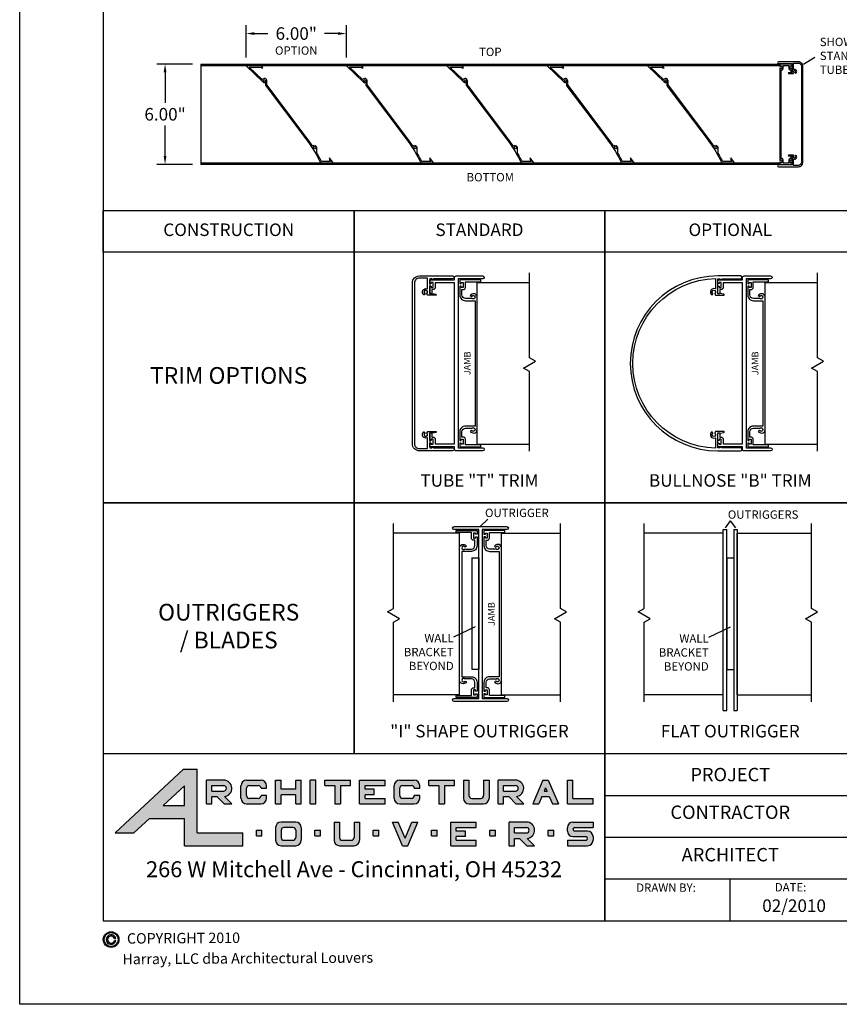
# Model space of a CAD drawing. Units: inches. Extents: x -1 to 283, y 0 to 78.
# Drawn here: x 275 to 280, y 31 to 37 of the extents above; entities that cross this region are included whole.
import ezdxf
from ezdxf.enums import TextEntityAlignment as Align

# ---------------------------------------------------------------- set-up
doc = ezdxf.new("R2010")
doc.units = ezdxf.units.IN
doc.header["$MEASUREMENT"] = 0
doc.layers.add('BORDER', color=7, linetype='Continuous')
doc.styles.add('TAHOMA', font='tahoma.ttf', dxfattribs={"height": 0.05})
doc.dimstyles.get("Standard").update_dxf_attribs({"dimtxt": 0.18, "dimasz": 0.18, "dimexe": 0.18, "dimexo": 0.0625, "dimgap": 0.09, "dimtad": 0, "dimtih": 1, "dimtoh": 1, "dimdec": 4, "dimzin": 0, "dimdsep": 46, "dimtxsty": 'Standard', "dimcen": 0.09, "dimadec": 0, "dimazin": 0, "dimtfac": 1, "dimtdec": 4, "dimtofl": 0, "dimtmove": 0, "dimatfit": 3, "dimfxl": 0, "dimtolj": 1, "dimtzin": 0, "dimarcsym": 0})

# ---------------------------------------------------------------- blocks, each defined once
blk = doc.blocks.new('Logo-3x1')
h = blk.add_hatch(color=256)
h.paths.add_polyline_path([(0.0709, 0.5253), (0.1829, 0.5253), (0.2765, 0.6125), (0.4855, 0.6125), (0.4855, 0.4489), (0.8345, 0.4489), (0.8345, 0.5253), (0.5618, 0.5253), (0.5618, 0.9071), (0.4804, 0.9071)])
h.paths.add_polyline_path([(0.4855, 0.8074), (0.4855, 0.6889), (0.3584, 0.6889)], flags=16)
h.paths.add_polyline_path([(0.6164, 0.6998), (0.6491, 0.6998), (0.6491, 0.7434), (0.6792, 0.7434), (0.7228, 0.6998), (0.7691, 0.6998), (0.7252, 0.7437, 0.948487), (0.72, 0.8416), (0.6164, 0.8416)], flags=17)
h.paths.add_polyline_path([(0.6491, 0.8089), (0.72, 0.8089, -1), (0.72, 0.7762), (0.6491, 0.7762)], flags=16)
h.paths.add_polyline_path([(0.8236, 0.8089), (0.8236, 0.7325, 0.414214), (0.8564, 0.6998), (0.9436, 0.6998, 0.414214), (0.9764, 0.7325), (0.9764, 0.7489), (0.9436, 0.7489, -0.414214), (0.9273, 0.7325), (0.8727, 0.7325, -0.414214), (0.8564, 0.7489), (0.8564, 0.7925, -0.414214), (0.8727, 0.8089), (0.9273, 0.8089, -0.414214), (0.9436, 0.7925), (0.9764, 0.7925), (0.9764, 0.8089, 0.414214), (0.9436, 0.8416), (0.8564, 0.8416, 0.414214)])
h.paths.add_polyline_path([(1.0636, 0.7871), (1.0636, 0.8416), (1.0309, 0.8416), (1.0309, 0.6998), (1.0636, 0.6998), (1.0636, 0.7543), (1.1509, 0.7543), (1.1509, 0.6998), (1.1836, 0.6998), (1.1836, 0.8416), (1.1509, 0.8416), (1.1509, 0.7871)])
h.paths.add_polyline_path([(1.2709, 0.8416), (1.2382, 0.8416), (1.2382, 0.6998), (1.2709, 0.6998)])
h.paths.add_polyline_path([(1.3255, 0.8416), (1.3255, 0.8089), (1.3855, 0.8089), (1.3855, 0.6998), (1.4182, 0.6998), (1.4182, 0.8089), (1.4782, 0.8089), (1.4782, 0.8416)])
h.paths.add_polyline_path([(1.5655, 0.8089), (1.6855, 0.8089), (1.6855, 0.8416), (1.5327, 0.8416), (1.5327, 0.6998), (1.6855, 0.6998), (1.6855, 0.7325), (1.5655, 0.7325), (1.5655, 0.7543), (1.62, 0.7543), (1.62, 0.7871), (1.5655, 0.7871)])
h.paths.add_polyline_path([(1.74, 0.7325, 0.414214), (1.7727, 0.6998), (1.86, 0.6998, 0.414214), (1.8927, 0.7325), (1.8927, 0.7489), (1.86, 0.7489, -0.414214), (1.8436, 0.7325), (1.7891, 0.7325, -0.414214), (1.7727, 0.7489), (1.7727, 0.7925, -0.414214), (1.7891, 0.8089), (1.8436, 0.8089, -0.414214), (1.86, 0.7925), (1.8927, 0.7925), (1.8927, 0.8089, 0.414214), (1.86, 0.8416), (1.7727, 0.8416, 0.414214), (1.74, 0.8089)])
h.paths.add_polyline_path([(2.04, 0.8089), (2.1, 0.8089), (2.1, 0.8416), (1.9473, 0.8416), (1.9473, 0.8089), (2.0073, 0.8089), (2.0073, 0.6998), (2.04, 0.6998)])
h.paths.add_polyline_path([(2.1873, 0.7489), (2.1873, 0.8416), (2.1545, 0.8416), (2.1545, 0.7325, 0.414214), (2.1873, 0.6998), (2.2745, 0.6998, 0.414214), (2.3073, 0.7325), (2.3073, 0.8416), (2.2745, 0.8416), (2.2745, 0.7489, -0.414214), (2.2582, 0.7325), (2.2036, 0.7325, -0.414214)])
h.paths.add_polyline_path([(2.3618, 0.6998), (2.3945, 0.6998), (2.3945, 0.7434), (2.4246, 0.7434), (2.4683, 0.6998), (2.5145, 0.6998), (2.4706, 0.7437, 0.948487), (2.4655, 0.8416), (2.3618, 0.8416)])
h.paths.add_polyline_path([(2.3945, 0.7762), (2.3945, 0.8089), (2.4655, 0.8089, -1), (2.4655, 0.7762)], flags=16)
h.paths.add_polyline_path([(2.5691, 0.6998), (2.6046, 0.6998), (2.6231, 0.7434), (2.6678, 0.7434), (2.6863, 0.6998), (2.7218, 0.6998), (2.6618, 0.8416), (2.6291, 0.8416)])
h.paths.add_polyline_path([(2.6369, 0.7762), (2.6455, 0.7963), (2.654, 0.7762)], flags=16)
h.paths.add_polyline_path([(2.8091, 0.7325), (2.8091, 0.8416), (2.7764, 0.8416), (2.7764, 0.6998), (2.9291, 0.6998), (2.9291, 0.7325)])
h = blk.add_hatch(color=256)
h.paths.add_polyline_path([(1.0309, 0.558), (1.0309, 0.4816, 0.414214), (1.0636, 0.4489), (1.1509, 0.4489, 0.414214), (1.1836, 0.4816), (1.1836, 0.558, 0.414214), (1.1509, 0.5907), (1.0636, 0.5907, 0.414214)])
h.paths.add_polyline_path([(1.08, 0.558), (1.1345, 0.558, -0.414214), (1.1509, 0.5416), (1.1509, 0.498, -0.414214), (1.1345, 0.4816), (1.08, 0.4816, -0.414214), (1.0636, 0.498), (1.0636, 0.5416, -0.414214)], flags=16)
h.paths.add_polyline_path([(0.9491, 0.5416), (0.9164, 0.5416), (0.9164, 0.5089), (0.9491, 0.5089)])
h.paths.add_polyline_path([(1.2655, 0.5416), (1.2655, 0.5089), (1.2982, 0.5089), (1.2982, 0.5416)])
h.paths.add_polyline_path([(1.4127, 0.5907), (1.38, 0.5907), (1.38, 0.4816, 0.414214), (1.4127, 0.4489), (1.5, 0.4489, 0.414214), (1.5327, 0.4816), (1.5327, 0.5907), (1.5, 0.5907), (1.5, 0.498, -0.414214), (1.4836, 0.4816), (1.4291, 0.4816, -0.414214), (1.4127, 0.498)])
h.paths.add_polyline_path([(1.6473, 0.5089), (1.6473, 0.5416), (1.6145, 0.5416), (1.6145, 0.5089)])
h.paths.add_polyline_path([(1.7646, 0.5907), (1.7291, 0.5907), (1.7891, 0.4489), (1.8218, 0.4489), (1.8818, 0.5907), (1.8463, 0.5907), (1.8055, 0.4942)])
h.paths.add_polyline_path([(1.9964, 0.5089), (1.9964, 0.5416), (1.9636, 0.5416), (1.9636, 0.5089)])
h.paths.add_polyline_path([(2.1109, 0.5362), (2.1109, 0.558), (2.2309, 0.558), (2.2309, 0.5907), (2.0782, 0.5907), (2.0782, 0.4489), (2.2309, 0.4489), (2.2309, 0.4816), (2.1109, 0.4816), (2.1109, 0.5034), (2.1655, 0.5034), (2.1655, 0.5362)])
h.paths.add_polyline_path([(2.3127, 0.5416), (2.3127, 0.5089), (2.3455, 0.5089), (2.3455, 0.5416)])
h.paths.add_polyline_path([(2.4901, 0.4925), (2.5337, 0.4489), (2.58, 0.4489), (2.5361, 0.4928, 0.948487), (2.5309, 0.5907), (2.4273, 0.5907), (2.4273, 0.4489), (2.46, 0.4489), (2.46, 0.4925)])
h.paths.add_polyline_path([(2.46, 0.5253), (2.46, 0.558), (2.5309, 0.558, -1), (2.5309, 0.5253)], flags=16)
h.paths.add_polyline_path([(2.6945, 0.5089), (2.6945, 0.5416), (2.6618, 0.5416), (2.6618, 0.5089)])
h.paths.add_polyline_path([(2.7764, 0.5362, 0.414214), (2.8091, 0.5034), (2.8855, 0.5034, -1), (2.8855, 0.4816), (2.7764, 0.4816), (2.7764, 0.4489), (2.8964, 0.4489, 0.414214), (2.9291, 0.4816), (2.9291, 0.5034, 0.414214), (2.8964, 0.5362), (2.82, 0.5362, -0.414214), (2.8091, 0.5471, -0.414214), (2.82, 0.558), (2.9291, 0.558), (2.9291, 0.5907), (2.8091, 0.5907, 0.414214), (2.7764, 0.558)])
for p, q in [((3, 1), (3, 0)), ((0.0709, 0.5253), (0.4804, 0.9071)), ((0.4804, 0.9071), (0.5618, 0.9071)), ((0.5618, 0.5253), (0.5618, 0.9071)), ((0.6164, 0.6998), (0.6164, 0.8416)), ((0.72, 0.8416), (0.6164, 0.8416)), ((0.8564, 0.8416), (0.9436, 0.8416)), ((1.0309, 0.6998), (1.0309, 0.8416)), ((1.0309, 0.8416), (1.0636, 0.8416)), ((1.0636, 0.7871), (1.0636, 0.8416)), ((1.1509, 0.7871), (1.1509, 0.8416)), ((1.1509, 0.8416), (1.1836, 0.8416)), ((1.1836, 0.6998), (1.1836, 0.8416)), ((1.2382, 0.6998), (1.2382, 0.8416)), ((1.2709, 0.8416), (1.2382, 0.8416)), ((1.2709, 0.6998), (1.2709, 0.8416)), ((1.3255, 0.8089), (1.3255, 0.8416)), ((1.3255, 0.8416), (1.4782, 0.8416)), ((1.4782, 0.8089), (1.4782, 0.8416)), ((1.5327, 0.6998), (1.5327, 0.8416)), ((1.5327, 0.8416), (1.6855, 0.8416)), ((1.6855, 0.8089), (1.6855, 0.8416)), ((1.7727, 0.8416), (1.86, 0.8416)), ((1.9473, 0.8089), (1.9473, 0.8416)), ((1.9473, 0.8416), (2.1, 0.8416)), ((2.1, 0.8089), (2.1, 0.8416)), ((2.1545, 0.8416), (2.1545, 0.7325)), ((2.1545, 0.8416), (2.1873, 0.8416)), ((2.1873, 0.8416), (2.1873, 0.7489)), ((2.2745, 0.8416), (2.2745, 0.7489)), ((2.2745, 0.8416), (2.3073, 0.8416)), ((2.3073, 0.8416), (2.3073, 0.7325)), ((2.3618, 0.6998), (2.3618, 0.8416)), ((2.4655, 0.8416), (2.3618, 0.8416)), ((2.6291, 0.8416), (2.5691, 0.6998)), ((2.6291, 0.8416), (2.6618, 0.8416)), ((2.6618, 0.8416), (2.7218, 0.6998)), ((2.7764, 0.6998), (2.7764, 0.8416)), ((2.7764, 0.8416), (2.8091, 0.8416)), ((2.8091, 0.7325), (2.8091, 0.8416)), ((0.3584, 0.6889), (0.4855, 0.8074)), ((0.4855, 0.6889), (0.4855, 0.8074)), ((0.6491, 0.7762), (0.6491, 0.8089)), ((0.6491, 0.8089), (0.72, 0.8089)), ((0.6491, 0.7762), (0.72, 0.7762)), ((0.8236, 0.7325), (0.8236, 0.8089)), ((0.8564, 0.7489), (0.8564, 0.7925)), ((0.8727, 0.8089), (0.9273, 0.8089)), ((0.9436, 0.7925), (0.9436, 0.7925)), ((0.9436, 0.7925), (0.9764, 0.7925)), ((0.9764, 0.7925), (0.9764, 0.8089)), ((1.1509, 0.7871), (1.0636, 0.7871)), ((1.3255, 0.8089), (1.3855, 0.8089)), ((1.3855, 0.8089), (1.3855, 0.6998)), ((1.4182, 0.8089), (1.4782, 0.8089)), ((1.4182, 0.8089), (1.4182, 0.6998)), ((1.5655, 0.7871), (1.5655, 0.8089)), ((1.5655, 0.8089), (1.6855, 0.8089)), ((1.62, 0.7871), (1.5655, 0.7871)), ((1.62, 0.7543), (1.62, 0.7871)), ((1.74, 0.7325), (1.74, 0.8089)), ((1.7727, 0.7489), (1.7727, 0.7925)), ((1.7891, 0.8089), (1.8436, 0.8089)), ((1.86, 0.7925), (1.86, 0.7925)), ((1.86, 0.7925), (1.8927, 0.7925)), ((1.8927, 0.7925), (1.8927, 0.8089)), ((1.9473, 0.8089), (2.0073, 0.8089)), ((2.0073, 0.8089), (2.0073, 0.6998)), ((2.04, 0.8089), (2.04, 0.6998)), ((2.04, 0.8089), (2.1, 0.8089)), ((2.3945, 0.8089), (2.4655, 0.8089)), ((2.3945, 0.7762), (2.3945, 0.8089)), ((2.3945, 0.7762), (2.4655, 0.7762)), ((2.6455, 0.7963), (2.6369, 0.7762)), ((2.6369, 0.7762), (2.654, 0.7762)), ((2.6455, 0.7963), (2.654, 0.7762)), ((0.6491, 0.7434), (0.6792, 0.7434)), ((0.6491, 0.6998), (0.6491, 0.7434)), ((0.7228, 0.6998), (0.6792, 0.7434)), ((0.7691, 0.6998), (0.7252, 0.7437)), ((0.9273, 0.7325), (0.8727, 0.7325)), ((0.9436, 0.7489), (0.9436, 0.7489)), ((0.9764, 0.7489), (0.9436, 0.7489)), ((0.9764, 0.7325), (0.9764, 0.7489)), ((1.1509, 0.7543), (1.0636, 0.7543)), ((1.0636, 0.6998), (1.0636, 0.7543)), ((1.1509, 0.6998), (1.1509, 0.7543)), ((1.62, 0.7543), (1.5655, 0.7543)), ((1.5655, 0.7325), (1.5655, 0.7543)), ((1.5655, 0.7325), (1.6855, 0.7325)), ((1.6855, 0.6998), (1.6855, 0.7325)), ((1.8436, 0.7325), (1.7891, 0.7325)), ((1.86, 0.7489), (1.86, 0.7489)), ((1.8927, 0.7489), (1.86, 0.7489)), ((1.8927, 0.7325), (1.8927, 0.7489)), ((2.2036, 0.7325), (2.2582, 0.7325)), ((2.3945, 0.7434), (2.4246, 0.7434)), ((2.3945, 0.6998), (2.3945, 0.7434)), ((2.4683, 0.6998), (2.4246, 0.7434)), ((2.5145, 0.6998), (2.4706, 0.7437)), ((2.6231, 0.7434), (2.6046, 0.6998)), ((2.6231, 0.7434), (2.6678, 0.7434)), ((2.6678, 0.7434), (2.6863, 0.6998)), ((2.8091, 0.7325), (2.9291, 0.7325)), ((2.9291, 0.6998), (2.9291, 0.7325)), ((0.3584, 0.6889), (0.4855, 0.6889)), ((0.6164, 0.6998), (0.6491, 0.6998)), ((0.7228, 0.6998), (0.7691, 0.6998)), ((0.8564, 0.6998), (0.9436, 0.6998)), ((1.0309, 0.6998), (1.0636, 0.6998)), ((1.1509, 0.6998), (1.1836, 0.6998)), ((1.2382, 0.6998), (1.2709, 0.6998)), ((1.3855, 0.6998), (1.4182, 0.6998)), ((1.5327, 0.6998), (1.6855, 0.6998)), ((1.7727, 0.6998), (1.86, 0.6998)), ((2.0073, 0.6998), (2.04, 0.6998)), ((2.1873, 0.6998), (2.2745, 0.6998)), ((2.3618, 0.6998), (2.3945, 0.6998)), ((2.4683, 0.6998), (2.5145, 0.6998)), ((2.5691, 0.6998), (2.6046, 0.6998)), ((2.6863, 0.6998), (2.7218, 0.6998)), ((2.7764, 0.6998), (2.9291, 0.6998)), ((0.1829, 0.5253), (0.2765, 0.6125)), ((0.2765, 0.6125), (0.4855, 0.6125)), ((0.4855, 0.4489), (0.4855, 0.6125)), ((1.1509, 0.5907), (1.0636, 0.5907)), ((1.38, 0.5907), (1.38, 0.4816)), ((1.38, 0.5907), (1.4127, 0.5907)), ((1.4127, 0.5907), (1.4127, 0.498)), ((1.5, 0.5907), (1.5, 0.498)), ((1.5, 0.5907), (1.5327, 0.5907)), ((1.5327, 0.5907), (1.5327, 0.4816)), ((1.7891, 0.4489), (1.7291, 0.5907)), ((1.7291, 0.5907), (1.7646, 0.5907)), ((1.8055, 0.4942), (1.7646, 0.5907)), ((1.8055, 0.4942), (1.8463, 0.5907)), ((1.8218, 0.4489), (1.8818, 0.5907)), ((1.8463, 0.5907), (1.8818, 0.5907)), ((2.0782, 0.4489), (2.0782, 0.5907)), ((2.0782, 0.5907), (2.2309, 0.5907)), ((2.2309, 0.558), (2.2309, 0.5907)), ((2.4273, 0.4489), (2.4273, 0.5907)), ((2.5309, 0.5907), (2.4273, 0.5907)), ((2.8091, 0.5907), (2.9291, 0.5907)), ((2.9291, 0.5907), (2.9291, 0.558)), ((0.9164, 0.5089), (0.9164, 0.5416)), ((0.9164, 0.5416), (0.9491, 0.5416)), ((0.9491, 0.5089), (0.9491, 0.5416)), ((1.0309, 0.558), (1.0309, 0.4816)), ((1.0636, 0.5416), (1.0636, 0.498)), ((1.1345, 0.558), (1.08, 0.558)), ((1.1509, 0.5416), (1.1509, 0.498)), ((1.1836, 0.558), (1.1836, 0.4816)), ((1.2655, 0.5089), (1.2655, 0.5416)), ((1.2655, 0.5416), (1.2982, 0.5416)), ((1.2982, 0.5089), (1.2982, 0.5416)), ((1.6145, 0.5089), (1.6145, 0.5416)), ((1.6145, 0.5416), (1.6473, 0.5416)), ((1.6473, 0.5089), (1.6473, 0.5416)), ((1.9636, 0.5089), (1.9636, 0.5416)), ((1.9636, 0.5416), (1.9964, 0.5416)), ((1.9964, 0.5089), (1.9964, 0.5416)), ((2.1109, 0.558), (2.2309, 0.558)), ((2.1109, 0.5362), (2.1109, 0.558)), ((2.1655, 0.5362), (2.1109, 0.5362)), ((2.1655, 0.5034), (2.1655, 0.5362)), ((2.3127, 0.5089), (2.3127, 0.5416)), ((2.3127, 0.5416), (2.3455, 0.5416)), ((2.3455, 0.5089), (2.3455, 0.5416)), ((2.46, 0.558), (2.5309, 0.558)), ((2.46, 0.5253), (2.46, 0.558)), ((2.6618, 0.5089), (2.6618, 0.5416)), ((2.6618, 0.5416), (2.6945, 0.5416)), ((2.6945, 0.5089), (2.6945, 0.5416)), ((2.7764, 0.5362), (2.7764, 0.558)), ((2.8091, 0.5471), (2.8091, 0.5471)), ((2.8091, 0.5471), (2.8091, 0.5471)), ((2.82, 0.558), (2.9291, 0.558)), ((2.8964, 0.5362), (2.82, 0.5362)), ((0.0709, 0.5253), (0.1829, 0.5253)), ((0.5618, 0.5253), (0.8345, 0.5253)), ((0.8345, 0.4489), (0.8345, 0.5253)), ((0.9164, 0.5089), (0.9491, 0.5089)), ((1.08, 0.4816), (1.1345, 0.4816)), ((1.2655, 0.5089), (1.2982, 0.5089)), ((1.4291, 0.4816), (1.4836, 0.4816)), ((1.6145, 0.5089), (1.6473, 0.5089)), ((1.9636, 0.5089), (1.9964, 0.5089)), ((2.1655, 0.5034), (2.1109, 0.5034)), ((2.1109, 0.4816), (2.1109, 0.5034)), ((2.1109, 0.4816), (2.2309, 0.4816)), ((2.2309, 0.4489), (2.2309, 0.4816)), ((2.3127, 0.5089), (2.3455, 0.5089)), ((2.46, 0.5253), (2.5309, 0.5253)), ((2.46, 0.4925), (2.4901, 0.4925)), ((2.46, 0.4489), (2.46, 0.4925)), ((2.5337, 0.4489), (2.4901, 0.4925)), ((2.58, 0.4489), (2.5361, 0.4928)), ((2.6618, 0.5089), (2.6945, 0.5089)), ((2.7764, 0.4816), (2.8855, 0.4816)), ((2.7764, 0.4816), (2.7764, 0.4489)), ((2.8091, 0.5034), (2.8855, 0.5034)), ((2.8964, 0.4925), (2.8964, 0.4925)), ((2.9291, 0.5034), (2.9291, 0.4816)), ((0.4855, 0.4489), (0.8345, 0.4489)), ((1.0636, 0.4489), (1.1509, 0.4489)), ((1.4127, 0.4489), (1.5, 0.4489)), ((1.7891, 0.4489), (1.8218, 0.4489)), ((2.0782, 0.4489), (2.2309, 0.4489)), ((2.4273, 0.4489), (2.46, 0.4489)), ((2.5337, 0.4489), (2.58, 0.4489)), ((2.7764, 0.4489), (2.8964, 0.4489))]:
    blk.add_line(p, q)
for centre, radius, start, end in [((0.72, 0.7925), 0.0491, 276.05756, 90), ((0.8564, 0.8089), 0.0327, 90, 180), ((0.9436, 0.8089), 0.0327, 360, 90), ((1.7727, 0.8089), 0.0327, 90, 180), ((1.86, 0.8089), 0.0327, 360, 90), ((2.4655, 0.7925), 0.0491, 276.05756, 90), ((0.72, 0.7925), 0.0164, 270, 90), ((0.8727, 0.7925), 0.0164, 90, 180), ((0.9273, 0.7925), 0.0164, 0, 90), ((1.7891, 0.7925), 0.0164, 90, 180), ((1.8436, 0.7925), 0.0164, 0, 90), ((2.4655, 0.7925), 0.0164, 270, 90), ((0.8564, 0.7325), 0.0327, 180, 270), ((0.8727, 0.7489), 0.0164, 180, 270), ((0.9273, 0.7489), 0.0164, 270, 0), ((0.9436, 0.7325), 0.0327, 270, 0), ((1.7727, 0.7325), 0.0327, 180, 270), ((1.7891, 0.7489), 0.0164, 180, 270), ((1.8436, 0.7489), 0.0164, 270, 0), ((1.86, 0.7325), 0.0327, 270, 0), ((2.1873, 0.7325), 0.0327, 180, 270), ((2.2036, 0.7489), 0.0164, 180, 270), ((2.2582, 0.7489), 0.0164, 270, 0), ((2.2745, 0.7325), 0.0327, 270, 0), ((1.0636, 0.558), 0.0327, 90, 180), ((1.1509, 0.558), 0.0327, 0, 90), ((2.5309, 0.5416), 0.0491, 276.05756, 90), ((2.8091, 0.558), 0.0327, 90, 180), ((1.08, 0.5416), 0.0164, 90, 180), ((1.1345, 0.5416), 0.0164, 0, 90), ((2.5309, 0.5416), 0.0164, 270, 90), ((2.8091, 0.5362), 0.0327, 180, 270), ((2.82, 0.5471), 0.0109, 90, 180), ((2.82, 0.5471), 0.0109, 180, 270), ((2.8964, 0.5034), 0.0327, 0, 90), ((1.0636, 0.4816), 0.0327, 180, 270), ((1.08, 0.498), 0.0164, 180, 270), ((1.1345, 0.498), 0.0164, 270, 0), ((1.1509, 0.4816), 0.0327, 270, 0), ((1.4127, 0.4816), 0.0327, 180, 270), ((1.4291, 0.498), 0.0164, 180, 270), ((1.4836, 0.498), 0.0164, 270, 0), ((1.5, 0.4816), 0.0327, 270, 0), ((2.8855, 0.4925), 0.0109, 270, 90.01249), ((2.8855, 0.4925), 0.0109, 0, 57.99462), ((2.8964, 0.4816), 0.0327, 270, 0)]:
    blk.add_arc(centre, radius, start, end)
at = {"layer": 'BORDER'}
for p, q in [((0, 1), (0, 0)), ((0, 1), (3, 1)), ((0, 0), (3, 0))]:
    blk.add_line(p, q, dxfattribs=at)
at = {"style": 'TAHOMA'}
blk.add_text('266 W Mitchell Ave - Cincinnati, OH 45232', height=0.095455, dxfattribs=at).set_placement((1.5, 0.2307), align=Align.BOTTOM_CENTER)
blk = doc.blocks.new('*D434')
at = {"color": 0, "lineweight": -2}
for p, q in [((275.9818, 36.3999), (275.7678, 36.3999)), ((275.8178, 36.3499), (275.8178, 36.1674)), ((275.8178, 35.8499), (275.8178, 36.0324)), ((275.9818, 35.7999), (275.7678, 35.7999))]:
    blk.add_line(p, q, dxfattribs=at)
at = {"color": 0}
for points in [[(275.8261, 36.3499), (275.8094, 36.3499), (275.8178, 36.3999)], [(275.8094, 35.8499), (275.8261, 35.8499), (275.8178, 35.7999)]]:
    blk.add_solid(points, dxfattribs=at)
at = {"layer": 'Defpoints', "color": 0}
for p in [(276.0318, 36.3999), (275.8178, 35.7999), (276.0318, 35.7999)]:
    blk.add_point(p, dxfattribs=at)
at = {"color": 0, "insert": (275.8178, 36.0999), "char_height": 0.075, "attachment_point": 5}
blk.add_mtext('\\A1;6.00"', dxfattribs=at)
blk = doc.blocks.new('*D441')
at = {"color": 0, "lineweight": -2}
for p, q in [((276.3025, 36.4405), (276.3025, 36.6329)), ((276.9025, 36.4405), (276.9025, 36.6329)), ((276.3525, 36.5829), (276.4333, 36.5829)), ((276.8525, 36.5829), (276.7718, 36.5829))]:
    blk.add_line(p, q, dxfattribs=at)
at = {"color": 0}
for points in [[(276.3525, 36.5912), (276.3525, 36.5745), (276.3025, 36.5829)], [(276.8525, 36.5745), (276.8525, 36.5912), (276.9025, 36.5829)]]:
    blk.add_solid(points, dxfattribs=at)
at = {"layer": 'Defpoints', "color": 0}
for p in [(276.9025, 36.5829), (276.3025, 36.3905), (276.9025, 36.3905)]:
    blk.add_point(p, dxfattribs=at)
at = {"color": 0, "insert": (276.6025, 36.5829), "char_height": 0.075, "attachment_point": 5}
blk.add_mtext('\\A1;6.00"', dxfattribs=at)

msp = doc.modelspace()

# ---------------------------------------------------------------- hatches: boundary and pattern name
h = msp.add_hatch(color=256)
h.paths.add_polyline_path([(275.54211, 31.16151, 1), (275.44836, 31.16151, 1)])
h.paths.add_polyline_path([(275.53711, 31.16151, -1), (275.45336, 31.16151, -1)], flags=16)

# ---------------------------------------------------------------- linework, layer by layer
for p, q in [((275.44836, 41.27406), (275.44836, 31.27406)), ((279.63722, 36.39991), (279.70321, 36.441)), ((276.03184, 36.39991), (279.49434, 36.39991)), ((276.03184, 36.39991), (276.03184, 35.79991)), ((276.03184, 36.39211), (279.49434, 36.39211)), ((279.49434, 35.80771), (276.03184, 35.80771)), ((279.49434, 35.79991), (276.03184, 35.79991)), ((277.68495, 34.12504), (277.68495, 35.0937)), ((277.68495, 35.0937), (277.99745, 35.0937)), ((279.40712, 35.0937), (279.71962, 35.0937)), ((279.40712, 34.12504), (279.40712, 35.0937)), ((277.68495, 34.12504), (277.99745, 34.12504)), ((279.40712, 34.12504), (279.71962, 34.12504)), ((277.70439, 33.6352), (277.74866, 33.67636)), ((279.16941, 33.62524), (279.20005, 33.66641)), ((279.23068, 33.62524), (279.20005, 33.66641)), ((277.57939, 33.5937), (277.18356, 33.5937)), ((277.57939, 32.62503), (277.57939, 33.5937)), ((277.82939, 32.62503), (277.82939, 33.5937)), ((277.82939, 33.5937), (278.18356, 33.5937)), ((279.1567, 33.5937), (278.68356, 33.5937)), ((279.1567, 32.5312), (279.1567, 33.61453)), ((279.1567, 33.61453), (279.17753, 33.61453)), ((279.1567, 32.62503), (279.1567, 33.5937)), ((279.17753, 32.5312), (279.17753, 33.61453)), ((279.2192, 33.61453), (279.2192, 32.5312)), ((279.2192, 33.61453), (279.24003, 33.61453)), ((279.24003, 33.61453), (279.24003, 32.5312)), ((279.24003, 33.5937), (279.68356, 33.5937)), ((279.24003, 32.62503), (279.24003, 33.5937)), ((277.65231, 33.4452), (277.65231, 32.77853)), ((277.65231, 33.4452), (277.69397, 33.4452)), ((277.69397, 33.4452), (277.69397, 32.77853)), ((279.17753, 33.4427), (279.17753, 32.77603)), ((279.2192, 33.4427), (279.17753, 33.4427)), ((279.2192, 33.4427), (279.2192, 32.77603)), ((277.54513, 32.97346), (277.67384, 33.03481)), ((279.07035, 32.97096), (279.19907, 33.03231)), ((277.65231, 32.77853), (277.69397, 32.77853)), ((279.2192, 32.77603), (279.17753, 32.77603)), ((277.57939, 32.62503), (277.18356, 32.62503)), ((277.82939, 32.62503), (278.18356, 32.62503)), ((279.1567, 32.62503), (278.68356, 32.62503)), ((279.24003, 32.62503), (279.68356, 32.62503)), ((279.1567, 32.5312), (279.17753, 32.5312)), ((279.2192, 32.5312), (279.24003, 32.5312)), ((278.44836, 31.27406), (278.44836, 32.27406)), ((278.44836, 32.02406), (282.94836, 32.02406)), ((278.44836, 31.77406), (282.94836, 31.77406)), ((278.44836, 31.52406), (282.94836, 31.52406)), ((279.19836, 31.27406), (279.19836, 31.52406)), ((275.44836, 31.27406), (282.94836, 31.27406)), ((275.51555, 31.16776), (275.5233, 31.16776)), ((275.51555, 31.15526), (275.5233, 31.15526))]:
    msp.add_line(p, q)
for points in [[(274.94836, 30.77406), (274.94836, 41.77406), (283.44836, 41.77406), (283.44836, 30.77406)], [(276.94836, 35.27406), (275.44836, 35.27406), (275.44836, 35.52406), (276.94836, 35.52406)], [(278.44836, 35.27406), (276.94836, 35.27406), (276.94836, 35.52406), (278.44836, 35.52406)], [(279.94836, 35.27406), (278.44836, 35.27406), (278.44836, 35.52406), (279.94836, 35.52406)], [(276.94836, 35.27406), (275.44836, 35.27406), (275.44836, 33.77406), (276.94836, 33.77406)], [(278.44836, 35.27406), (276.94836, 35.27406), (276.94836, 33.77406), (278.44836, 33.77406)], [(279.94836, 35.27406), (278.44836, 35.27406), (278.44836, 33.77406), (279.94836, 33.77406)], [(276.94836, 33.77406), (275.44836, 33.77406), (275.44836, 32.27406), (276.94836, 32.27406)], [(278.44836, 33.77406), (276.94836, 33.77406), (276.94836, 32.27406), (278.44836, 32.27406)], [(279.94836, 33.77406), (278.44836, 33.77406), (278.44836, 32.27406), (279.94836, 32.27406)]]:
    msp.add_lwpolyline(points, close=True)
for points in [[(279.562, 36.40291), (279.56934, 36.40291), (279.56934, 36.34941), (279.56134, 36.34941), (279.56134, 36.3497, 0.4706593), (279.56016, 36.35069), (279.5472, 36.34821, 0.9097878), (279.54756, 36.34441), (279.57603, 36.34441, 0.2679492), (279.5769, 36.34491), (279.5798, 36.34994, 0.3742421), (279.57955, 36.35123, -2.9101378), (279.58724, 36.35123, 0.3742421), (279.58698, 36.34994), (279.589, 36.34646, 0.4405298), (279.59044, 36.34614, 0.9023242), (279.57854, 36.36741, -0.5392467), (279.57714, 36.36833), (279.57714, 36.40611), (279.60684, 36.40611, -0.4142136), (279.62404, 36.38891), (279.62404, 35.81091, -0.4142136), (279.60684, 35.79371), (279.57714, 35.79371), (279.57714, 35.8315, -0.5392467), (279.57854, 35.83242, 0.9023242), (279.59044, 35.85369, 0.4405298), (279.589, 35.85337), (279.58698, 35.84988, 0.3742421), (279.58724, 35.84859, -2.9101378), (279.57955, 35.84859, 0.3742421), (279.5798, 35.84988), (279.5769, 35.85491, 0.2679492), (279.57603, 35.85541), (279.54756, 35.85541, 0.9097878), (279.5472, 35.85162), (279.56016, 35.84914, 0.4706593), (279.56134, 35.85012), (279.56134, 35.85041), (279.56934, 35.85041), (279.56934, 35.79691), (279.562, 35.79691, 0.8451543), (279.55609, 35.79691), (279.48734, 35.79691, 1), (279.48734, 35.78591), (279.60684, 35.78591, 0.4142136), (279.63184, 35.81091), (279.63184, 36.38891, 0.4142136), (279.60684, 36.41391), (279.48734, 36.41391, 1), (279.48734, 36.40291), (279.55609, 36.40291, 0.8451543)], [(276.80108, 35.83926), (276.80108, 35.8263), (276.80801, 35.81711), (276.75808, 35.81711, -0.2787636), (276.75118, 35.82129), (276.74522, 35.83264, 0.0108751), (276.72611, 35.86719, -0.1324788), (276.72505, 35.87112), (276.72505, 35.89991, 0.4142136), (276.7138, 35.91116), (276.7138, 35.90616, -3.7320508), (276.70839, 35.90304), (276.70755, 35.90352), (276.70755, 35.9125, 0.1481743), (276.70162, 35.90691, 0.0168811), (276.66641, 35.95707), (276.428, 36.27345, -0.1628603), (276.42643, 36.27815), (276.42643, 36.29991, 0.7684815), (276.40019, 36.3069), (276.32182, 36.38271), (276.38545, 36.38271, -0.238421), (276.39173, 36.37954), (276.39285, 36.37801), (276.40254, 36.37801), (276.39801, 36.38416, 0.238421), (276.38545, 36.39051), (276.30254, 36.39051), (276.40456, 36.29183, 0.1945976), (276.41238, 36.28866), (276.41238, 36.29366, -3.7320508), (276.4178, 36.29679), (276.41863, 36.2963), (276.41863, 36.27815, 0.1628603), (276.42177, 36.26876), (276.66018, 35.95238, -0.0406281), (276.73831, 35.82901), (276.74427, 35.81766, 0.2787636), (276.75808, 35.80931), (276.82365, 35.80931)], [(277.40108, 35.83926), (277.40108, 35.8263), (277.40801, 35.81711), (277.35808, 35.81711, -0.2787636), (277.35118, 35.82129), (277.34522, 35.83264, 0.0108751), (277.32611, 35.86719, -0.1324788), (277.32505, 35.87112), (277.32505, 35.89991, 0.4142136), (277.3138, 35.91116), (277.3138, 35.90616, -3.7320508), (277.30839, 35.90304), (277.30755, 35.90352), (277.30755, 35.9125, 0.1481743), (277.30162, 35.90691, 0.0168811), (277.26641, 35.95707), (277.028, 36.27345, -0.1628603), (277.02643, 36.27815), (277.02643, 36.29991, 0.7684815), (277.00019, 36.3069), (276.92182, 36.38271), (276.98545, 36.38271, -0.238421), (276.99173, 36.37954), (276.99285, 36.37801), (277.00254, 36.37801), (276.99801, 36.38416, 0.238421), (276.98545, 36.39051), (276.90254, 36.39051), (277.00456, 36.29183, 0.1945976), (277.01238, 36.28866), (277.01238, 36.29366, -3.7320508), (277.0178, 36.29679), (277.01863, 36.2963), (277.01863, 36.27815, 0.1628603), (277.02177, 36.26876), (277.26018, 35.95238, -0.0406281), (277.33831, 35.82901), (277.34427, 35.81766, 0.2787636), (277.35808, 35.80931), (277.42365, 35.80931)], [(278.00108, 35.83926), (278.00108, 35.8263), (278.00801, 35.81711), (277.95808, 35.81711, -0.2787636), (277.95118, 35.82129), (277.94522, 35.83264, 0.0108751), (277.92611, 35.86719, -0.1324788), (277.92505, 35.87112), (277.92505, 35.89991, 0.4142136), (277.9138, 35.91116), (277.9138, 35.90616, -3.7320508), (277.90839, 35.90304), (277.90755, 35.90352), (277.90755, 35.9125, 0.1481743), (277.90162, 35.90691, 0.0168811), (277.86641, 35.95707), (277.628, 36.27345, -0.1628603), (277.62643, 36.27815), (277.62643, 36.29991, 0.7684815), (277.60019, 36.3069), (277.52182, 36.38271), (277.58545, 36.38271, -0.238421), (277.59173, 36.37954), (277.59285, 36.37801), (277.60254, 36.37801), (277.59801, 36.38416, 0.238421), (277.58545, 36.39051), (277.50254, 36.39051), (277.60456, 36.29183, 0.1945976), (277.61238, 36.28866), (277.61238, 36.29366, -3.7320508), (277.6178, 36.29679), (277.61863, 36.2963), (277.61863, 36.27815, 0.1628603), (277.62177, 36.26876), (277.86018, 35.95238, -0.0406281), (277.93831, 35.82901), (277.94427, 35.81766, 0.2787636), (277.95808, 35.80931), (278.02365, 35.80931)], [(278.60108, 35.83926), (278.60108, 35.8263), (278.60801, 35.81711), (278.55808, 35.81711, -0.2787636), (278.55118, 35.82129), (278.54522, 35.83264, 0.0108751), (278.52611, 35.86719, -0.1324788), (278.52505, 35.87112), (278.52505, 35.89991, 0.4142136), (278.5138, 35.91116), (278.5138, 35.90616, -3.7320508), (278.50839, 35.90304), (278.50755, 35.90352), (278.50755, 35.9125, 0.1481743), (278.50162, 35.90691, 0.0168811), (278.46641, 35.95707), (278.228, 36.27345, -0.1628603), (278.22643, 36.27815), (278.22643, 36.29991, 0.7684815), (278.20019, 36.3069), (278.12182, 36.38271), (278.18545, 36.38271, -0.238421), (278.19173, 36.37954), (278.19285, 36.37801), (278.20254, 36.37801), (278.19801, 36.38416, 0.238421), (278.18545, 36.39051), (278.10254, 36.39051), (278.20456, 36.29183, 0.1945976), (278.21238, 36.28866), (278.21238, 36.29366, -3.7320508), (278.2178, 36.29679), (278.21863, 36.2963), (278.21863, 36.27815, 0.1628603), (278.22177, 36.26876), (278.46018, 35.95238, -0.0406281), (278.53831, 35.82901), (278.54427, 35.81766, 0.2787636), (278.55808, 35.80931), (278.62365, 35.80931)], [(279.20108, 35.83926), (279.20108, 35.8263), (279.20801, 35.81711), (279.15808, 35.81711, -0.2787636), (279.15118, 35.82129), (279.14522, 35.83264, 0.0108751), (279.12611, 35.86719, -0.1324788), (279.12505, 35.87112), (279.12505, 35.89991, 0.4142136), (279.1138, 35.91116), (279.1138, 35.90616, -3.7320508), (279.10839, 35.90304), (279.10755, 35.90352), (279.10755, 35.9125, 0.1481743), (279.10162, 35.90691, 0.0168811), (279.06641, 35.95707), (278.828, 36.27345, -0.1628603), (278.82643, 36.27815), (278.82643, 36.29991, 0.7684815), (278.80019, 36.3069), (278.72182, 36.38271), (278.78545, 36.38271, -0.238421), (278.79173, 36.37954), (278.79285, 36.37801), (278.80254, 36.37801), (278.79801, 36.38416, 0.238421), (278.78545, 36.39051), (278.70254, 36.39051), (278.80456, 36.29183, 0.1945976), (278.81238, 36.28866), (278.81238, 36.29366, -3.7320508), (278.8178, 36.29679), (278.81863, 36.2963), (278.81863, 36.27815, 0.1628603), (278.82177, 36.26876), (279.06018, 35.95238, -0.0406281), (279.13831, 35.82901), (279.14427, 35.81766, 0.2787636), (279.15808, 35.80931), (279.22365, 35.80931)], [(279.49434, 35.81351), (279.49434, 35.79991), (279.56934, 35.79991), (279.56934, 35.81351), (279.56434, 35.81351), (279.56434, 35.80951), (279.55734, 35.80951), (279.55734, 35.82731), (279.56434, 35.82731), (279.56434, 35.82331), (279.56934, 35.82331), (279.56934, 35.84991), (279.56154, 35.84991), (279.56154, 35.83511), (279.55734, 35.83511, 0.4142136), (279.54954, 35.82731), (279.54954, 35.80771), (279.51414, 35.80771), (279.51414, 35.82731, 0.4142136), (279.50634, 35.83511), (279.50214, 35.83511), (279.50214, 36.36471), (279.50634, 36.36471, 0.4142136), (279.51414, 36.37251), (279.51414, 36.39211), (279.54954, 36.39211), (279.54954, 36.37251, 0.4142136), (279.55734, 36.36471), (279.56154, 36.36471), (279.56154, 36.34991), (279.56934, 36.34991), (279.56934, 36.37651), (279.56434, 36.37651), (279.56434, 36.37251), (279.55734, 36.37251), (279.55734, 36.39031), (279.56434, 36.39031), (279.56434, 36.38631), (279.56934, 36.38631), (279.56934, 36.39991), (279.49434, 36.39991), (279.49434, 36.38631), (279.49934, 36.38631), (279.49934, 36.39031), (279.50634, 36.39031), (279.50634, 36.37251), (279.49934, 36.37251), (279.49934, 36.37651), (279.49434, 36.37651), (279.49434, 35.82331), (279.49934, 35.82331), (279.49934, 35.82731), (279.50634, 35.82731), (279.50634, 35.80951), (279.49934, 35.80951), (279.49934, 35.81351)], [(277.41344, 35.11437), (277.4012, 35.11437), (277.4012, 35.0252), (277.41453, 35.0252), (277.41453, 35.02569, -0.4706593), (277.41651, 35.02732), (277.43811, 35.0232, -0.9097878), (277.43751, 35.01687), (277.39005, 35.01687, -0.2679492), (277.38861, 35.0177), (277.38377, 35.02609, -0.3742421), (277.38418, 35.02824, 2.9101378), (277.37138, 35.02824, -0.3742421), (277.3718, 35.02609), (277.36844, 35.02028, -0.4405298), (277.36604, 35.01975, -0.9023242), (277.38587, 35.0552, 0.5392467), (277.3882, 35.05673), (277.3882, 35.1197), (277.3387, 35.1197, 0.4142136), (277.31003, 35.09104), (277.31003, 34.1277, 0.4142136), (277.3387, 34.09904), (277.3882, 34.09904), (277.3882, 34.16201, 0.5392467), (277.38587, 34.16354, -0.9023242), (277.36604, 34.19899, -0.4405298), (277.36844, 34.19846), (277.3718, 34.19265, -0.3742421), (277.37138, 34.1905, 2.9101378), (277.38418, 34.1905, -0.3742421), (277.38377, 34.19265), (277.38861, 34.20104, -0.2679492), (277.39005, 34.20187), (277.43751, 34.20187, -0.9097878), (277.43811, 34.19554), (277.41651, 34.19141, -0.4706593), (277.41453, 34.19305), (277.41453, 34.19354), (277.4012, 34.19354), (277.4012, 34.10437), (277.41344, 34.10437, -0.8451543), (277.4233, 34.10437), (277.53787, 34.10437, -1), (277.53787, 34.08604), (277.3387, 34.08604, -0.4142136), (277.29703, 34.1277), (277.29703, 35.09104, -0.4142136), (277.3387, 35.1327), (277.53787, 35.1327, -1), (277.53787, 35.11437), (277.4233, 35.11437, -0.8451543)], [(277.4012, 35.0867), (277.4012, 35.10937), (277.54953, 35.10937), (277.54953, 35.12354, -0.4142136), (277.5587, 35.1327), (277.71745, 35.1327, -1), (277.71745, 35.11437), (277.57037, 35.11437), (277.57037, 34.10437), (277.71745, 34.10437, -1), (277.71745, 34.08604), (277.5587, 34.08604, -0.4142136), (277.54953, 34.0952), (277.54953, 34.10937), (277.4012, 34.10937), (277.4012, 34.13204), (277.40953, 34.13204), (277.40953, 34.12537), (277.4212, 34.12537), (277.4212, 34.15504), (277.40953, 34.15504), (277.40953, 34.14837), (277.4012, 34.14837), (277.4012, 34.1927), (277.4142, 34.1927), (277.4142, 34.16804), (277.4212, 34.16804, -0.4142136), (277.4342, 34.15504), (277.4342, 34.1277), (277.54953, 34.1277), (277.54953, 35.09104), (277.4342, 35.09104), (277.4342, 35.0637, -0.4142136), (277.4212, 35.0507), (277.4142, 35.0507), (277.4142, 35.02604), (277.4012, 35.02604), (277.4012, 35.07037), (277.40953, 35.07037), (277.40953, 35.0637), (277.4212, 35.0637), (277.4212, 35.09337), (277.40953, 35.09337), (277.40953, 35.0867)], [(279.14547, 35.11437), (279.26004, 35.11437, 1), (279.26004, 35.1327), (279.12337, 35.1327, 1), (279.12337, 34.08604), (279.26004, 34.08604, 1), (279.26004, 34.10437), (279.14547, 34.10437, 0.8451543), (279.13561, 34.10437), (279.12337, 34.10437), (279.12337, 34.19354), (279.1367, 34.19354), (279.1367, 34.19305, 0.4706593), (279.13868, 34.19141), (279.16028, 34.19554, 0.9097878), (279.15968, 34.20187), (279.11222, 34.20187, 0.2679492), (279.11078, 34.20104), (279.10594, 34.19265, 0.3742421), (279.10636, 34.1905, -2.9101378), (279.09355, 34.1905, 0.3742421), (279.09397, 34.19265), (279.09061, 34.19846, 0.4405298), (279.08821, 34.19899, 0.9023242), (279.10804, 34.16354, -0.5392467), (279.11037, 34.16201), (279.11037, 34.10187, -0.9747123), (279.11037, 35.11687), (279.11037, 35.05673, -0.5392467), (279.10804, 35.0552, 0.9023242), (279.08821, 35.01975, 0.4405298), (279.09061, 35.02028), (279.09397, 35.02609, 0.3742421), (279.09355, 35.02824, -2.9101378), (279.10636, 35.02824, 0.3742421), (279.10594, 35.02609), (279.11078, 35.0177, 0.2679492), (279.11222, 35.01687), (279.15968, 35.01687, 0.9097878), (279.16028, 35.0232), (279.13868, 35.02732, 0.4706593), (279.1367, 35.02569), (279.1367, 35.0252), (279.12337, 35.0252), (279.12337, 35.11437), (279.13561, 35.11437, 0.8451543)], [(279.12337, 35.0867), (279.12337, 35.10937), (279.2717, 35.10937), (279.2717, 35.12354, -0.4142136), (279.28087, 35.1327), (279.43962, 35.1327, -1), (279.43962, 35.11437), (279.29254, 35.11437), (279.29254, 34.10437), (279.43962, 34.10437, -1), (279.43962, 34.08604), (279.28087, 34.08604, -0.4142136), (279.2717, 34.0952), (279.2717, 34.10937), (279.12337, 34.10937), (279.12337, 34.13204), (279.1317, 34.13204), (279.1317, 34.12537), (279.14337, 34.12537), (279.14337, 34.15504), (279.1317, 34.15504), (279.1317, 34.14837), (279.12337, 34.14837), (279.12337, 34.1927), (279.13637, 34.1927), (279.13637, 34.16804), (279.14337, 34.16804, -0.4142136), (279.15637, 34.15504), (279.15637, 34.1277), (279.2717, 34.1277), (279.2717, 35.09104), (279.15637, 35.09104), (279.15637, 35.0637, -0.4142136), (279.14337, 35.0507), (279.13637, 35.0507), (279.13637, 35.02604), (279.12337, 35.02604), (279.12337, 35.07037), (279.1317, 35.07037), (279.1317, 35.0637), (279.14337, 35.0637), (279.14337, 35.09337), (279.1317, 35.09337), (279.1317, 35.0867)], [(277.66412, 34.19235, 0.4142136), (277.68495, 34.21318), (277.68495, 35.00556, 0.4142136), (277.66412, 35.02639, 0.278783), (277.64349, 35.01562), (277.65251, 35.01041, -3.7320508), (277.65251, 34.99999), (277.64858, 34.99772), (277.61462, 34.99772, -0.4142136), (277.59378, 35.01856), (277.59378, 35.0507), (277.60078, 35.0507, 0.4142136), (277.61378, 35.0637), (277.61378, 35.09637), (277.70578, 35.09637), (277.70578, 35.10937), (277.58078, 35.10937), (277.58078, 35.0867), (277.58912, 35.0867), (277.58912, 35.09337), (277.60078, 35.09337), (277.60078, 35.0637), (277.58912, 35.0637), (277.58912, 35.07037), (277.58078, 35.07037), (277.58078, 35.0182, 0.4142136), (277.61462, 34.98437), (277.67195, 34.98437), (277.67195, 34.23437), (277.61462, 34.23437, 0.4142136), (277.58078, 34.20054), (277.58078, 34.14837), (277.58912, 34.14837), (277.58912, 34.15504), (277.60078, 34.15504), (277.60078, 34.12537), (277.58912, 34.12537), (277.58912, 34.13204), (277.58078, 34.13204), (277.58078, 34.10937), (277.70578, 34.10937), (277.70578, 34.12237), (277.61378, 34.12237), (277.61378, 34.15504, 0.4142136), (277.60078, 34.16804), (277.59378, 34.16804), (277.59378, 34.20018, -0.4142136), (277.61462, 34.22101), (277.64858, 34.22101), (277.65251, 34.21874, -3.7320508), (277.65251, 34.20833), (277.64349, 34.20312, 0.278783)], [(279.38629, 34.19235, 0.4142136), (279.40712, 34.21318), (279.40712, 35.00556, 0.4142136), (279.38629, 35.02639, 0.278783), (279.36566, 35.01562), (279.37468, 35.01041, -3.7320508), (279.37468, 34.99999), (279.37075, 34.99772), (279.33679, 34.99772, -0.4142136), (279.31595, 35.01856), (279.31595, 35.0507), (279.32295, 35.0507, 0.4142136), (279.33595, 35.0637), (279.33595, 35.09637), (279.42795, 35.09637), (279.42795, 35.10937), (279.30295, 35.10937), (279.30295, 35.0867), (279.31129, 35.0867), (279.31129, 35.09337), (279.32295, 35.09337), (279.32295, 35.0637), (279.31129, 35.0637), (279.31129, 35.07037), (279.30295, 35.07037), (279.30295, 35.0182, 0.4142136), (279.33679, 34.98437), (279.39412, 34.98437), (279.39412, 34.23437), (279.33679, 34.23437, 0.4142136), (279.30295, 34.20054), (279.30295, 34.14837), (279.31129, 34.14837), (279.31129, 34.15504), (279.32295, 34.15504), (279.32295, 34.12537), (279.31129, 34.12537), (279.31129, 34.13204), (279.30295, 34.13204), (279.30295, 34.10937), (279.42795, 34.10937), (279.42795, 34.12237), (279.33595, 34.12237), (279.33595, 34.15504, 0.4142136), (279.32295, 34.16804), (279.31595, 34.16804), (279.31595, 34.20018, -0.4142136), (279.33679, 34.22101), (279.37075, 34.22101), (279.37468, 34.21874, -3.7320508), (279.37468, 34.20833), (279.36566, 34.20312, 0.278783)], [(277.86189, 32.58603), (277.54689, 32.58603, -1), (277.54689, 32.60437), (277.69397, 32.60437), (277.69397, 33.61437), (277.54689, 33.61437, -1), (277.54689, 33.6327), (277.86189, 33.6327, -1), (277.86189, 33.61437), (277.71481, 33.61437), (277.71481, 32.60437), (277.86189, 32.60437, -1)], [(277.60022, 32.69235, -0.4142136), (277.57939, 32.71318), (277.57939, 33.50556, -0.4142136), (277.60022, 33.52639, -0.278783), (277.62085, 33.51562), (277.61183, 33.51041, 3.7320508), (277.61183, 33.49999), (277.61576, 33.49772), (277.64972, 33.49772, 0.4142136), (277.67056, 33.51856), (277.67056, 33.5507), (277.66356, 33.5507, -0.4142136), (277.65056, 33.5637), (277.65056, 33.59637), (277.55856, 33.59637), (277.55856, 33.60937), (277.68356, 33.60937), (277.68356, 33.5867), (277.67522, 33.5867), (277.67522, 33.59337), (277.66356, 33.59337), (277.66356, 33.5637), (277.67522, 33.5637), (277.67522, 33.57037), (277.68356, 33.57037), (277.68356, 33.5182, -0.4142136), (277.64972, 33.48437), (277.59239, 33.48437), (277.59239, 32.73437), (277.64972, 32.73437, -0.4142136), (277.68356, 32.70053), (277.68356, 32.64837), (277.67522, 32.64837), (277.67522, 32.65503), (277.66356, 32.65503), (277.66356, 32.62537), (277.67522, 32.62537), (277.67522, 32.63203), (277.68356, 32.63203), (277.68356, 32.60937), (277.55856, 32.60937), (277.55856, 32.62237), (277.65056, 32.62237), (277.65056, 32.65503, -0.4142136), (277.66356, 32.66803), (277.67056, 32.66803), (277.67056, 32.70018, 0.4142136), (277.64972, 32.72101), (277.61576, 32.72101), (277.61183, 32.71874, 3.7320508), (277.61183, 32.70833), (277.62085, 32.70312, -0.278783)], [(277.80856, 32.69235, 0.4142136), (277.82939, 32.71318), (277.82939, 33.50556, 0.4142136), (277.80856, 33.52639, 0.278783), (277.78793, 33.51562), (277.79695, 33.51041, -3.7320508), (277.79695, 33.49999), (277.79302, 33.49772), (277.75906, 33.49772, -0.4142136), (277.73822, 33.51856), (277.73822, 33.5507), (277.74522, 33.5507, 0.4142136), (277.75822, 33.5637), (277.75822, 33.59637), (277.85022, 33.59637), (277.85022, 33.60937), (277.72522, 33.60937), (277.72522, 33.5867), (277.73356, 33.5867), (277.73356, 33.59337), (277.74522, 33.59337), (277.74522, 33.5637), (277.73356, 33.5637), (277.73356, 33.57037), (277.72522, 33.57037), (277.72522, 33.5182, 0.4142136), (277.75906, 33.48437), (277.81639, 33.48437), (277.81639, 32.73437), (277.75906, 32.73437, 0.4142136), (277.72522, 32.70053), (277.72522, 32.64837), (277.73356, 32.64837), (277.73356, 32.65503), (277.74522, 32.65503), (277.74522, 32.62537), (277.73356, 32.62537), (277.73356, 32.63203), (277.72522, 32.63203), (277.72522, 32.60937), (277.85022, 32.60937), (277.85022, 32.62237), (277.75822, 32.62237), (277.75822, 32.65503, 0.4142136), (277.74522, 32.66803), (277.73822, 32.66803), (277.73822, 32.70018, -0.4142136), (277.75906, 32.72101), (277.79302, 32.72101), (277.79695, 32.71874, -3.7320508), (277.79695, 32.70833), (277.78793, 32.70312, 0.278783)]]:
    msp.add_lwpolyline(points, format="xyb", close=True)
for points in [[(277.99745, 34.08337), (277.99745, 34.55995), (277.96136, 34.58079), (278.03353, 34.62245), (277.99745, 34.64329), (277.99745, 35.15104)], [(279.71962, 34.08337), (279.71962, 34.55995), (279.68354, 34.58079), (279.7557, 34.62245), (279.71962, 34.64329), (279.71962, 35.15104)], [(277.18356, 32.58337), (277.18356, 33.05995), (277.21964, 33.08078), (277.14747, 33.12245), (277.18356, 33.14328), (277.18356, 33.65103)], [(278.18356, 32.58337), (278.18356, 33.05995), (278.14747, 33.08078), (278.21964, 33.12245), (278.18356, 33.14328), (278.18356, 33.65103)], [(278.68356, 32.58337), (278.68356, 33.05995), (278.71964, 33.08078), (278.64747, 33.12245), (278.68356, 33.14328), (278.68356, 33.65103)], [(279.68356, 32.58337), (279.68356, 33.05995), (279.64747, 33.08078), (279.71964, 33.12245), (279.68356, 33.14328), (279.68356, 33.65103)]]:
    msp.add_lwpolyline(points)
for radius in [0.04688, 0.04188]:
    msp.add_circle((275.49524, 31.16151), radius)
for radius, start, end in [(0.02875, 12.555858, 347.444142), (0.02125, 17.104635, 342.895365)]:
    msp.add_arc((275.49524, 31.16151), radius, start, end)

# ---------------------------------------------------------------- block references
msp.add_blockref('Logo-3x1', (275.44836, 31.27406))

# ---------------------------------------------------------------- texts
at = {"style": 'TAHOMA'}
for s, p in [('COPYRIGHT 2010', (275.92804, 31.17034)), ('Harray, LLC dba Architectural Louvers', (276.31253, 31.04948))]:
    msp.add_text(s, height=0.0625, rotation=0.375, dxfattribs=at).set_placement(p, align=Align.MIDDLE_CENTER)
for s, insert, char_height, width, attachment_point in [('SHOWN WITH STANDARD "T" TUBE TRIM', (279.73385, 36.55779), 0.05, 0.5655825, 1), ('OPTION', (276.60254, 36.47466), 0.05, 0.29696, 5), ('TOP', (277.76309, 36.46685), 0.05, 0.29696, 5), ('BOTTOM', (277.76309, 35.71688), 0.05, 0.2969855, 5), ('CONSTRUCTION', (276.19836, 35.39906), 0.075, 1.1834005, 5), ('STANDARD', (277.69836, 35.39906), 0.075, 1.5000006, 5), ('OPTIONAL', (279.19836, 35.39906), 0.075, 1.5000006, 5), ('TRIM OPTIONS', (276.19836, 34.52406), 0.1, 1.2366583, 5), ('TUBE "T" TRIM', (277.69836, 33.89906), 0.075, 1.5012063, 5), ('BULLNOSE "B" TRIM', (279.19836, 33.89906), 0.075, 1.4962907, 5), ('OUTRIGGER ', (277.73141, 33.73957), 0.05, 0.6111215, 1), ('OUTRIGGERS ', (279.18398, 33.72961), 0.05, 0.6111215, 1), ('OUTRIGGERS / BLADES', (276.19836, 33.02406), 0.1000001, 0.7889005, 5), ('WALL BRACKET BEYOND ', (277.54416, 32.99027), 0.05, 0.43796, 3), ('WALL BRACKET BEYOND ', (279.06938, 32.98777), 0.05, 0.43796, 3), ('"I" SHAPE OUTRIGGER', (277.69836, 32.39906), 0.075, 1.4999994, 5), ('FLAT OUTRIGGER', (279.19836, 32.39906), 0.075, 1.1834005, 5), ('PROJECT', (279.19836, 32.13843), 0.08, 1, 5), ('CONTRACTOR', (279.19836, 31.91301), 0.08, 1, 5), ('ARCHITECT', (279.19836, 31.65904), 0.08, 1.3774335, 5), ('DRAWN BY:', (278.81419, 31.46574), 0.05, 0.5, 5), ('DATE:', (279.55909, 31.46805), 0.05, 0.7524, 5), ('02/2010', (279.58011, 31.35436), 0.075, 0.6605, 5)]:
    msp.add_mtext(s, dxfattribs=dict(insert=insert, char_height=char_height, width=width, attachment_point=attachment_point))
at = {"char_height": 0.04, "width": 0.4694669, "attachment_point": 5, "rotation": 90}
for insert in [(277.63006, 34.60937), (279.35223, 34.60937), (277.7745, 33.10937)]:
    msp.add_mtext('JAMB', dxfattribs=dict(at, insert=insert))

# ---------------------------------------------------------------- dimensions: what is measured, and where the dimension line sits
dim = msp.add_linear_dim(base=(276.90254, 36.58286), p1=(276.30254, 36.39051), p2=(276.90254, 36.39051), dimstyle='Standard', override={"dimtxt": 0.075, "dimasz": 0.05, "dimexe": 0.05, "dimexo": 0.05, "dimgap": 0.03, "dimdec": 2, "dimlfac": 10, "dimlunit": 3})
dim.commit()
dim.dimension.update_dxf_attribs({"geometry": '*D441', "text_midpoint": (276.60254, 36.58286), "dimtype": 160})
dim = msp.add_linear_dim(base=(275.81775, 35.79991), p1=(276.03184, 36.39991), p2=(276.03184, 35.79991), angle=90, dimstyle='Standard', override={"dimtxt": 0.075, "dimasz": 0.05, "dimexe": 0.05, "dimexo": 0.05, "dimgap": 0.03, "dimdec": 2, "dimlfac": 10, "dimlunit": 3})
dim.commit()
dim.dimension.update_dxf_attribs({"geometry": '*D434', "text_midpoint": (275.81775, 36.09991)})

doc.saveas('drawing.dxf')
